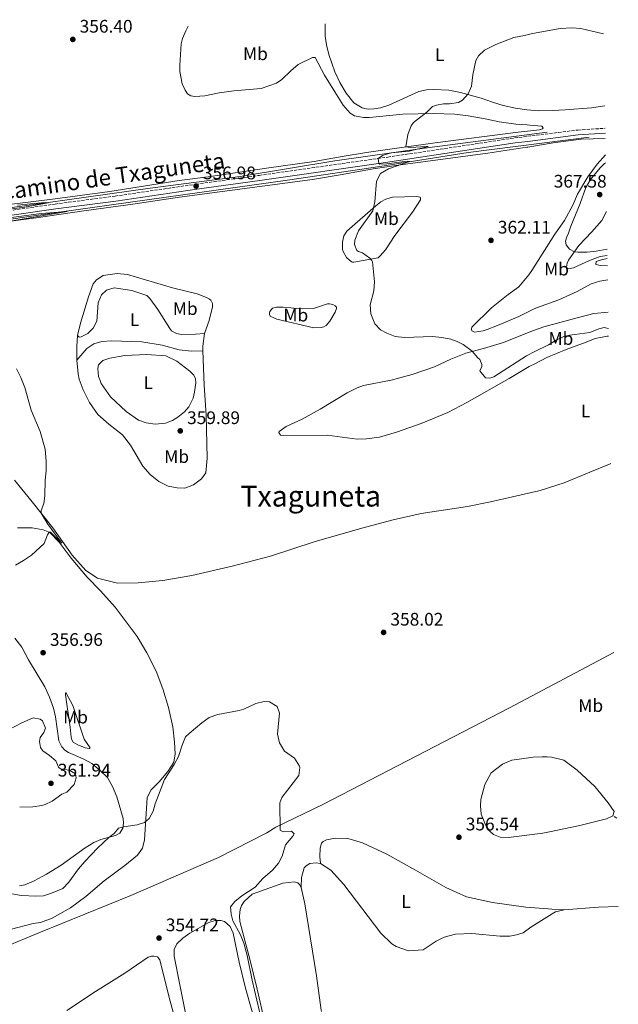
# Model space of a CAD drawing. Units: metres. Extents: x 614843 to 618310, y 4694678 to 4697048.
# Drawn here: x 617949 to 618279, y 4696506 to 4697048 of the extents above; entities that cross this region are included whole.
import ezdxf
from ezdxf.enums import TextEntityAlignment as Align

# ---------------------------------------------------------------- set-up
doc = ezdxf.new("R2010")
doc.units = ezdxf.units.M
doc.header["$MEASUREMENT"] = 0
doc.linetypes.add('DGN Style 3', pattern=[2.435890702152634, 1.739921930109024, -0.6959687720436097])
for name, color, linetype, lineweight in [('Acequia sin especificar', 4, 'Continuous', 0), ('Balsa-alberca', 142, 'Continuous', 0), ('Barranco lineal', 142, 'DGN Style 3', 13), ('Camino', 7, 'DGN Style 3', 0), ('Cota de punto acotado terreno', 7, 'Continuous', 0), ('Curva de nivel intermedia', 30, 'Continuous', 0), ('Etiqueta de uso rústico', 92, 'Continuous', 0), ('Límite de municipio', 7, 'Continuous', 0), ('Línea de cambio de uso (parcela vista)', 92, 'Continuous', 0), ('Margen derecho', 7, 'Continuous', 0), ('Punto acotado terreno (símbolo)', 7, 'Continuous', 0), ('Texto de Área (paraje) menor', 7, 'Continuous', 0)]:
    doc.layers.add(name, color=color, linetype=linetype, lineweight=lineweight)
doc.styles.add('Style-Arial', font='arial.ttf')

# ---------------------------------------------------------------- blocks, each defined once
blk = doc.blocks.new('5PATER')
at = {"layer": 'Punto acotado terreno (símbolo)', "linetype": 'Continuous', "lineweight": 0}
h = blk.add_hatch(color=51, dxfattribs=at)
edge = h.paths.add_edge_path()
edge.add_ellipse((0, 0), major_axis=(-0.1095731443231308, -0.1110710700762829), ratio=0.9994222409660317, start_angle=0, end_angle=360)

msp = doc.modelspace()

# ---------------------------------------------------------------- linework, layer by layer
at = {"layer": 'Acequia sin especificar', "color": 4, "linetype": 'Continuous', "lineweight": 0}
for points in [[(618262.8600000005, 4696982.83, 363.9700000000012), (618196.2400000002, 4696974.4, 360.7100000000065), (618147.5999999996, 4696966.83, 360), (618096.7199999997, 4696959.25, 358.5099999999948), (617971.0599999996, 4696941.560000001, 355), (617912.5899999999, 4696933.140000001, 355), (617896.8399999999, 4696929.210000001, 354.9100000000035), (617885.04, 4696921.91, 354.8000000000029), (617833.0300000003, 4696885.42, 354.2100000000065), (617758.8099999996, 4696833.77, 353.7799999999988), (617693.8700000001, 4696787.74, 353.6399999999995), (617604.1900000004, 4696724.58, 352.6199999999953), (617541.5, 4696689.49, 352.9199999999983), (617446.7599999999, 4696642.619999999, 352.570000000007), (617383.79, 4696611.180000001, 351.2400000000052), (617344.1600000003, 4696590.689999999, 350.3000000000029), (617272.1900000004, 4696554.76, 350), (617239.0199999996, 4696535.109999999, 350), (617222.6299999999, 4696524.680000001, 349.6399999999995)], [(618239.6699999999, 4696985.630000001, 362.8899999999995), (618172.2000000002, 4696976.930000001, 360), (618122.7199999997, 4696969.91, 359.25), (618070.7100000001, 4696961.210000001, 357.6900000000023), (618021.2400000002, 4696954.75, 356.3300000000018), (617953.2100000001, 4696945.210000001, 355), (617913.5700000003, 4696939.880000001, 355), (617897.8200000003, 4696935.67, 354.9600000000065), (617879.5499999998, 4696925, 354.8099999999977), (617598.4299999997, 4696729.630000001, 352.6100000000006), (617541.0800000001, 4696698.189999999, 353.0800000000018), (617538.8300000001, 4696697.07, 353.1000000000058)]]:
    msp.add_polyline3d(points, dxfattribs=at)
at = {"layer": 'Balsa-alberca', "color": 142, "linetype": 'Continuous', "lineweight": 0, "elevation": 357.3999999999941, "flags": 128}
msp.add_lwpolyline([(618275.7300000006, 4696609.279999999), (618272.4000000004, 4696607.699999999), (618257.6299999999, 4696603.939999999), (618240.9000000004, 4696600.550000001), (618237.2400000002, 4696599.810000001), (618218.4400000004, 4696597.390000001), (618213.8499999996, 4696597.58), (618210.1600000003, 4696598.939999999), (618206.5899999999, 4696602.199999999), (618203.3899999997, 4696610.24), (618202.9000000004, 4696614.720000001), (618203.1299999999, 4696618.189999999), (618205.29, 4696626.49), (618208.7999999998, 4696633.01), (618215.0599999996, 4696637.720000001), (618220.1799999997, 4696639.869999999), (618224.2400000002, 4696640.439999999), (618231.9100000003, 4696641.550000001), (618236.8300000001, 4696641.800000001), (618239.5999999996, 4696641.710000001), (618242.1200000001, 4696641.619999999), (618248.8499999996, 4696639.939999999), (618256.1299999999, 4696634.369999999), (618265.9400000004, 4696625.42), (618273.1600000003, 4696616.480000001), (618276.5199999996, 4696611.65), (618275.7300000006, 4696609.279999999)], close=True, dxfattribs=at)
msp.add_lwpolyline([(618275.7300000006, 4696609.279999999), (618272.4000000004, 4696607.699999999), (618257.6299999999, 4696603.939999999), (618240.9000000004, 4696600.550000001), (618237.2400000002, 4696599.810000001), (618218.4400000004, 4696597.390000001), (618213.8499999996, 4696597.58), (618210.1600000003, 4696598.939999999), (618206.5899999999, 4696602.199999999), (618203.3899999997, 4696610.24), (618202.9000000004, 4696614.720000001), (618203.1299999999, 4696618.189999999), (618205.29, 4696626.49), (618208.7999999998, 4696633.01), (618215.0599999996, 4696637.720000001), (618220.1799999997, 4696639.869999999), (618224.2400000002, 4696640.439999999), (618231.9100000003, 4696641.550000001), (618236.8300000001, 4696641.800000001), (618239.5999999996, 4696641.710000001), (618242.1200000001, 4696641.619999999), (618248.8499999996, 4696639.939999999), (618256.1299999999, 4696634.369999999), (618265.9400000004, 4696625.42), (618273.1600000003, 4696616.480000001), (618276.5199999996, 4696611.65), (618275.7300000006, 4696609.279999999)], dxfattribs=at)
at = {"layer": 'Barranco lineal', "color": 142, "linetype": 'DGN Style 3', "lineweight": 13, "extrusion": (0.02024787291349955, -0.01128863711249519, 0.9997312590464605), "elevation": -40142.24546257294, "flags": 128}
msp.add_lwpolyline([(4403218.228847358, 1746554.471928715), (4403218.228847358, 1746557.060132726)], dxfattribs=at)
at = {"layer": 'Camino', "color": 7, "linetype": 'DGN Style 3', "lineweight": 0}
msp.add_polyline3d([(617923.9899999968, 4696939.710000001, 354.9100000000034), (617968.8599999981, 4696946.090000001, 355.6600000000035), (618001.8400000005, 4696950.449999999, 355.8099999999978), (618046.3999999987, 4696957, 356.979999999996), (618081.0599999975, 4696961.859999999, 357.2899999999935), (618151.9200000018, 4696971.920000004, 360.2200000000013), (618221.7399999975, 4696982.460000001, 362.3899999999995), (618228.8599999989, 4696983.359999999, 362.6000000000059), (618256.5599999973, 4696986.84, 363.4199999999982), (618271.4899999984, 4696987.77, 363.6000000000059), (618271.5599999975, 4696987.77, 363.6000000000059)], dxfattribs=at)
at = {"layer": 'Curva de nivel intermedia', "color": 30, "linetype": 'Continuous', "lineweight": 0, "flags": 128}
for points, elevation in [([(618270.6800000013, 4697039.710000001), (618258.1300000009, 4697042.640000002), (618253.1799999998, 4697043.05), (618246.8699999999, 4697042.67), (618231.6200000015, 4697039.949999998), (618227.110000001, 4697038.96), (618221.3100000008, 4697037.689999998), (618211.4700000014, 4697033.989999999), (618205.2599999999, 4697030.759999999), (618201.8900000014, 4697027.619999998), (618200.4200000007, 4697025.06), (618198.8000000002, 4697017.25), (618198.010000001, 4697011.039999999), (618196.2499999999, 4697006.829999999), (618193.0700000013, 4697003.349999999), (618190.8600000008, 4697002.06), (618185.9099999998, 4697001.3), (618182.5700000006, 4697001.189999999), (618178.7000000014, 4697000.539999999), (618176.6400000006, 4696999.779999999), (618173.3600000015, 4696996.730000001), (618166.01, 4696991.039999997), (618164.8600000012, 4696989.180000001), (618163.0300000005, 4696984.359999998), (618161.8600000015, 4696977.57), (618164.47, 4696977.140000001), (618173.0199999996, 4696977.84), (618174.1500000006, 4696977.79), (618163.6699999998, 4696975.119999998), (618153.7900000003, 4696974.24), (618148.9600000001, 4696972.73), (618146.6500000011, 4696971.17), (618146.9999999999, 4696968.319999999), (618147.5300000019, 4696968.08), (618151.3300000017, 4696968.289999999), (618161.1600000019, 4696969.56), (618162.9700000002, 4696969.699999998), (618163.8500000008, 4696969.470000001), (618152.3300000008, 4696965.500000001), (618148.0000000012, 4696962.850000001), (618145.7100000001, 4696958.71), (618144.7800000003, 4696947.329999999), (618143.760000001, 4696942.429999999), (618135.7700000004, 4696931.279999998), (618133.7699999998, 4696926.28), (618133.5900000011, 4696923.759999999), (618134.9900000002, 4696920.52), (618135.7900000004, 4696919.930000001), (618138.0700000003, 4696919.140000001), (618142.1200000005, 4696916.230000001), (618143.2100000011, 4696915.050000001), (618143.5000000017, 4696914.269999998), (618144.6300000005, 4696903.310000001), (618144.2900000007, 4696898.329999999), (618142.1800000007, 4696890.680000001), (618142.61, 4696885.699999998), (618144.7800000003, 4696880.11), (618148.0000000012, 4696876.750000001), (618151.3499999995, 4696874.949999999), (618156.0900000003, 4696873.119999998), (618161.0600000013, 4696872.59), (618176.6100000015, 4696873.09), (618181.6500000019, 4696872.56), (618186.5600000003, 4696871.619999998), (618190.2100000003, 4696870.409999999), (618193.3799999999, 4696868.689999999), (618198.4300000013, 4696865.05), (618201.4100000008, 4696861.33), (618202.5599999997, 4696860.499999999), (618203.7800000003, 4696857.77), (618203.6399999993, 4696856.640000001), (618202.6, 4696854.180000001), (618205.7500000015, 4696850.390000001), (618208.0899999995, 4696850.21), (618210.2300000008, 4696850.970000001), (618228.3700000015, 4696862.579999999), (618232.5900000016, 4696864.679999999), (618240.4100000003, 4696868.569999999), (618244.560000001, 4696871.220000001), (618248.9199999997, 4696873.09), (618252.1800000007, 4696873.890000001), (618263.1300000009, 4696875.449999999), (618268.0900000008, 4696877.350000001), (618271.0099999999, 4696878.050000002), (618272.5800000012, 4696877.75), (618273.4200000018, 4696877.59)], 359.9999999999999), ([(618272.6900000008, 4696921.210000001), (618266.5900000009, 4696920.07), (618261.610000001, 4696919.539999999), (618256.5900000008, 4696919.640000001), (618254.6300000005, 4696919.850000001), (618251.9100000003, 4696921.230000001), (618250.0999999997, 4696923.600000001), (618249.6799999997, 4696925.660000001), (618250.4700000008, 4696928.019999999), (618251.4499999998, 4696929.960000001), (618252.620000001, 4696933.980000001), (618257.8400000002, 4696946.350000001), (618261.0099999997, 4696955.279999999), (618263.6000000003, 4696959.550000001), (618268.8500000007, 4696966.010000001), (618271.2300000011, 4696968.34), (618271.8800000016, 4696968.779999999)], 365.0000000000001), ([(617948.1900000017, 4696945.38), (617955.2900000005, 4696946.24), (617963.4600000002, 4696947), (617964.940000002, 4696946.779999998), (617951.9400000002, 4696944.369999999), (617933.1500000011, 4696941.77)], 355.0000000000001), ([(617937.8600000006, 4696937.8), (617961.1700000013, 4696940.92), (617975.51, 4696941.989999998), (617942.1800000012, 4696936.32)], 355.0000000000001), ([(618272.8400000005, 4696912.109999998), (618268.9500000012, 4696912.199999998), (618266.5100000005, 4696912.810000001), (618266.7100000017, 4696914.469999999), (618269.5400000014, 4696915.42), (618272.7700000012, 4696916.019999999)], 365.0000000000001), ([(617947.5600000013, 4696855.279999999), (617950.0500000013, 4696850.599999999), (617952.13, 4696845.029999999), (617955.6500000004, 4696832.680000001), (617960.6700000007, 4696820.859999999), (617963.3600000017, 4696811.189999999), (617964.01, 4696804.259999999), (617963.9200000007, 4696799.259999999), (617963.390000001, 4696794.109999999), (617963.2400000012, 4696785.470000001), (617962.6800000002, 4696781.3), (617961.2500000017, 4696777.350000001), (617961.1199999999, 4696775.970000001), (617964.8300000003, 4696769.890000001), (617972.610000001, 4696759.430000001), (617966.2699999998, 4696765.369999999), (617965.5800000014, 4696765.349999999), (617964.6500000015, 4696763.939999999), (617962.8299999998, 4696759.23), (617955.7700000012, 4696752.850000001), (617951.530000001, 4696749.859999999), (617947.1100000021, 4696747.289999999)], 355.0000000000001), ([(617937.2599999993, 4696567.599999998), (617950.2999999993, 4696565.48), (617958.2800000012, 4696565.05), (617962.4299999997, 4696565.180000001), (617966.7999999997, 4696566.630000001), (617973.0300000012, 4696569.34), (617976.4700000011, 4696572.739999999), (617981.7599999995, 4696580.039999999), (617985.28, 4696584.190000001), (617992.2000000001, 4696591.439999999), (617998.4299999997, 4696597.399999999), (618001.3100000008, 4696599.57), (618003.8099999996, 4696602.429999999), (618006.6399999994, 4696603.300000001), (618013.9700000008, 4696604.4), (618018.0000000009, 4696605.569999999), (618020.6100000015, 4696607.730000001), (618022.7300000006, 4696611.779999998), (618023.9000000017, 4696615.8), (618029.0899999995, 4696629.230000001), (618034.4500000017, 4696637.62), (618036.7300000016, 4696642.019999999), (618038.7000000008, 4696648.239999999), (618040.67, 4696652.83), (618042.560000001, 4696654.679999999), (618049.5599999994, 4696660.45), (618053.640000001, 4696663.36), (618058.4199999997, 4696664.980000001), (618070.1299999997, 4696667.180000001), (618072.7000000002, 4696667.949999999), (618079.35, 4696671.199999999), (618083.9100000019, 4696672.130000001), (618086.850000001, 4696672.050000001), (618091.0900000012, 4696669.5), (618092.2600000004, 4696665.73), (618091.240000001, 4696654.27), (618092.4000000011, 4696649.48), (618095.0099999995, 4696644.949999999), (618100.6800000002, 4696640.98), (618103.3700000013, 4696636.699999999), (618103.6100000005, 4696635.869999999), (618103.0600000008, 4696631.529999999), (618093.6500000005, 4696619.359999998), (618092.4600000014, 4696616.460000002), (618092.780000001, 4696601.4), (618094.4500000007, 4696600.42), (618099.0300000006, 4696600.829999999), (618100.3800000006, 4696599.4), (618099.640000001, 4696598.079999999), (618095.6399999998, 4696593.27), (618093.76, 4696587.149999999), (618091.810000001, 4696583.189999999), (618088.4800000006, 4696579.449999999), (618083.0800000003, 4696574.680000001), (618078.9000000006, 4696569.960000001), (618071.6000000006, 4696565.300000001), (618067.8099999996, 4696562.06), (618065.3100000008, 4696559.119999998), (618065.6500000004, 4696555.130000001), (618066.6400000006, 4696551.529999999), (618070.8600000006, 4696543.749999999), (618072.7699999994, 4696539.140000001), (618074.5300000008, 4696532.3), (618077.2399999998, 4696518.8), (618083.6500000004, 4696491.289999999)], 355.0000000000001), ([(617943.6200000007, 4696656.82), (617950.5099999995, 4696660.51), (617956.7500000001, 4696663.140000001), (617960.5800000012, 4696662.569999998), (617961.9900000016, 4696661.659999999), (617963.5200000005, 4696657.470000001), (617962.6399999999, 4696655.189999999), (617960.5600000012, 4696652.350000001), (617960.2900000006, 4696650.179999999), (617960.8300000017, 4696646.9), (617962.0099999995, 4696645.039999999), (617965.8200000006, 4696642.479999999), (617969.2900000017, 4696639.640000001), (617970.7900000016, 4696636.050000001), (617971.86, 4696635.220000002), (617976.5600000005, 4696634.42), (617980.0899999999, 4696632.369999999), (617980.5100000001, 4696630.220000002), (617979.4100000004, 4696626.459999999), (617975.2999999999, 4696622.349999999), (617972.5700000008, 4696621.220000001), (617967.24, 4696617.409999999), (617963.3200000017, 4696615.46), (617961.52, 4696614.880000001), (617956.5500000013, 4696614.3), (617949.3400000005, 4696613.969999999)], 359.9999999999999)]:
    msp.add_lwpolyline(points, dxfattribs=dict(at, elevation=elevation))
at = {"layer": 'Límite de municipio', "color": 7, "linetype": 'Continuous', "lineweight": 0}
msp.add_polyline3d([(618276.4400000013, 4696699.149999999, 356.98), (618218.9699999989, 4696668.680000001, 357.36), (618116.1600000003, 4696615.430000001, 355.46), (618090.2800000012, 4696603.059999999, 355), (618085.3900000006, 4696599.890000001, 354.98), (618058.7699999996, 4696586.359999999, 354.9100000000001), (618010.6099999994, 4696565.41, 354.85), (617959.8900000006, 4696544.899999999, 354.58), (617885.6600000003, 4696513.989999998, 353.55), (617802.870000001, 4696479.550000001, 353.5), (617759.9899999984, 4696460.63, 353.1500000000001), (617711.3399999999, 4696435.620000001, 353.04), (617645.5899999999, 4696405.940000001, 352.5), (617631.8500000016, 4696400.300000001, 352.38), (617626.75, 4696398.199999999, 352.1600000000001), (617554.5399999992, 4696367.430000001, 351.62), (617454.5, 4696325.370000001, 353.45)], dxfattribs=at)
at = {"layer": 'Línea de cambio de uso (parcela vista)', "color": 92, "linetype": 'Continuous', "lineweight": 0, "extrusion": (-0.07422768814493515, 0.01784800591501821, 0.9970815909430462), "elevation": 38313.27413900116, "flags": 128}
msp.add_lwpolyline([(-4711176.322480765, -495727.1339879585), (-4711183.627444753, -495728.9678094125), (-4711189.568343231, -495729.8847201396)], dxfattribs=at)
at = {"layer": 'Línea de cambio de uso (parcela vista)', "color": 92, "linetype": 'Continuous', "lineweight": 0, "extrusion": (-0.2128451750090197, 0.03230416128977525, 0.9765517767321629), "elevation": 20529.5605328813, "flags": 128}
msp.add_lwpolyline([(-4736436.851577149, -91459.330888503), (-4736429.720840861, -91459.330888503), (-4736427.331858951, -91458.8663829267)], dxfattribs=at)
at = {"layer": 'Línea de cambio de uso (parcela vista)', "color": 92, "linetype": 'Continuous', "lineweight": 0, "extrusion": (-0.04456095459746682, 0.4271950569236139, 0.9030607425114839), "elevation": 1979118.543153006, "flags": 128}
msp.add_lwpolyline([(-1102169.579499247, -4160312.146894373), (-1102188.621177867, -4160311.494993052), (-1102199.417454829, -4160310.726680779)], dxfattribs=at)
at = {"layer": 'Línea de cambio de uso (parcela vista)', "color": 92, "linetype": 'Continuous', "lineweight": 0}
for points in [[(618043.4699999997, 4697005.59, 356.8500000000058), (618041.6900000004, 4697006.83, 356.8500000000058), (618040.3799999999, 4697008.689999999, 356.820000000007), (618038.75, 4697012.189999999, 356.7200000000012), (618037.4500000002, 4697018.99, 356.75), (618037.4199999999, 4697022.58, 356.7899999999936), (618038.2999999998, 4697034.26, 356.820000000007), (618038.9800000006, 4697037.310000001, 356.75), (618040.7000000002, 4697041.430000001, 356.6499999999942), (618042.0700000003, 4697044.07, 356.6999999999971)], [(618117.4199999999, 4697045.32, 358.5800000000018), (618117.4800000006, 4697038.51, 358.4799999999959), (618118.1500000004, 4697033.810000001, 358.4499999999971), (618119.4500000002, 4697028.390000001, 358.4499999999971), (618122.79, 4697018.800000001, 358.3399999999965), (618125.5300000003, 4697013.050000001, 358.3099999999977), (618128.9699999997, 4697007.180000001, 358.3099999999977), (618133.2100000001, 4697001.859999999, 358.2700000000041), (618137.8899999997, 4696999.109999999, 358.3800000000047), (618139.25, 4696998.640000001, 358.3800000000047), (618141.1600000003, 4696998.310000001, 358.3800000000047), (618144.2800000003, 4696998.460000001, 358.4100000000035), (618147.9400000004, 4696999.09, 358.4100000000035), (618152.4800000006, 4697000.5, 358.4799999999959), (618168.9900000002, 4697008.09, 358.8600000000006), (618173.25, 4697009.01, 359), (618177.3600000005, 4697009.140000001, 359.0399999999936), (618185.5099999999, 4697008.710000001, 359.3500000000058), (618192.0099999999, 4697007.4, 359.6900000000023), (618203.2699999996, 4697004.430000001, 360.25), (618209.6299999999, 4697002.09, 360.4600000000065), (618215.4800000006, 4697000.369999999, 360.5899999999965), (618222.25, 4696998.810000001, 361.0399999999936), (618228.4000000004, 4696997.91, 361.320000000007), (618234.8499999996, 4696997.439999999, 361.5599999999977), (618242.6399999997, 4696997.57, 361.6699999999983), (618249.5499999998, 4696998.01, 361.9799999999959), (618264.1200000001, 4696999.130000001, 361.9400000000023), (618271.3499999996, 4697000.24, 361.9400000000023)], [(617927, 4696943.84, 354.8500000000058), (617968.8300000001, 4696949, 355.4700000000012), (617998.8799999999, 4696953.050000001, 355.679999999993), (618037.1399999997, 4696958.970000001, 356.0599999999977), (618053, 4696961.039999999, 356.3699999999953), (618085.0999999996, 4696965.84, 357.0299999999988), (618111.4900000002, 4696969.470000001, 358.1699999999983), (618126.9000000004, 4696972.300000001, 358.6199999999953), (618140.29, 4696974.51, 359.4900000000052), (618153.0499999998, 4696976.220000001, 359.6600000000035), (618178.0899999999, 4696979.850000001, 360.6300000000047), (618223.7100000001, 4696985.66, 362.320000000007), (618228.7699999996, 4696986.17, 362.5), (618235.4900000002, 4696986.859999999, 362.7400000000052), (618237.1600000003, 4696987.480000001, 362.7400000000052), (618237.4000000004, 4696988, 362.7400000000052), (618236.6799999997, 4696989.02, 362.7400000000052), (618230.04, 4696989.58, 362.7100000000065), (618228.6600000003, 4696989.66, 362.6199999999953), (618222.4900000002, 4696990.029999999, 362.2200000000012), (618213.1799999997, 4696991.42, 361.6000000000058), (618205.5899999999, 4696993.08, 361.1100000000006), (618196.1399999997, 4696994.720000001, 360.6999999999971), (618188.75, 4696995.52, 360.5200000000041), (618177, 4696996.01, 360.2100000000065), (618160.2599999999, 4696995.550000001, 359.4199999999983), (618141.79, 4696993.699999999, 358.9700000000012), (618138.5, 4696993.640000001, 358.9700000000012), (618133.5700000003, 4696994.689999999, 358.8600000000006), (618131.3200000003, 4696996.130000001, 358.5500000000029), (618127.4500000002, 4697000.600000001, 358.1699999999983), (618122.7999999998, 4697007.930000001, 357.7899999999936), (618117.1799999997, 4697017.109999999, 357.7899999999936), (618112.0099999999, 4697026.77, 358.2400000000052), (618110.5, 4697026.720000001, 358.2400000000052), (618102.6600000003, 4697022.869999999, 358.1999999999971), (618098.6100000005, 4697019.449999999, 358.1699999999983), (618093.5700000003, 4697014.57, 357.8899999999995), (618090.6900000004, 4697012.699999999, 357.7899999999936), (618082.2599999999, 4697009.74, 357.6900000000023), (618067.2300000006, 4697008.350000001, 357.6199999999953), (618059.1699999999, 4697007.220000001, 357.5099999999948), (618051.2100000001, 4697005.710000001, 357.2400000000052), (618045.7300000006, 4697005.230000001, 356.8899999999995), (618043.4699999997, 4697005.59, 356.8500000000058)], [(617885, 4696919.74, 354.4100000000035), (617888.0599999996, 4696922.140000001, 354.4199999999983), (617895.9000000004, 4696926.289999999, 354.3500000000058), (617910.0300000003, 4696931.16, 354.5599999999977), (617930.2599999999, 4696934.76, 354.7599999999948), (617958.3700000001, 4696938.439999999, 355.320000000007), (617984.6600000003, 4696942.41, 355.6600000000035), (618011.6399999997, 4696945.970000001, 355.8699999999953), (618037.2400000002, 4696949.82, 356.0099999999948), (618110.5300000003, 4696959.640000001, 357.4600000000065), (618126.8899999997, 4696962.34, 358.7799999999988), (618143.9400000004, 4696965.4, 359.75), (618159.0199999996, 4696967.619999999, 360.0299999999988), (618207.0499999998, 4696974.109999999, 361.8300000000018), (618228.4199999999, 4696977.310000001, 362.5899999999965), (618229.0499999998, 4696977.42, 362.6100000000006), (618242.8899999997, 4696979.859999999, 363.070000000007), (618258.3300000001, 4696981.74, 363.4199999999983), (618271.6600000003, 4696982.100000001, 363.4199999999983)], [(618271.8099999996, 4696973.140000001, 364.0599999999977), (618267.25, 4696968.09, 364.320000000007), (618262.0199999996, 4696961.08, 364.320000000007), (618256.3600000005, 4696951.460000001, 364.7400000000052), (618253.7000000002, 4696945.480000001, 364.6000000000058), (618249.29, 4696937.029999999, 364.3899999999995), (618243.9100000003, 4696929.49, 364.179999999993), (618231.1799999997, 4696909.560000001, 362.8899999999995), (618229.5700000003, 4696907.029999999, 362.7299999999959), (618223.9800000006, 4696900.529999999, 362.3099999999977), (618218.2300000006, 4696896.279999999, 362.1699999999983), (618209.0300000003, 4696888.880000001, 361.1999999999971), (618198.2000000002, 4696878.220000001, 360.4400000000023), (618198.0599999996, 4696877.26, 360.4400000000023), (618198.2599999999, 4696876.230000001, 360.4400000000023), (618199.5800000001, 4696875.58, 360.3000000000029), (618204.4100000003, 4696876.26, 360.3000000000029), (618206.7199999997, 4696877.02, 360.3000000000029), (618212.3700000001, 4696879.289999999, 360.3000000000029), (618223.9900000002, 4696884.16, 360.929999999993), (618231.8600000005, 4696888.029999999, 361.2599999999948), (618233.79, 4696888.980000001, 361.3399999999965), (618246.0300000003, 4696893.359999999, 361.8999999999942), (618256.0999999996, 4696897.930000001, 362.3099999999977), (618263.8799999999, 4696902.08, 362.3500000000058), (618268.6399999997, 4696903.66, 362.4100000000035), (618272.9699999997, 4696904.369999999, 362.5099999999948)], [(618133.3099999996, 4696914.050000001, 359.3699999999953), (618132.5700000003, 4696914.07, 359.3000000000029), (618131.9100000003, 4696914.310000001, 359.3000000000029), (618129.1500000004, 4696916.689999999, 359.1600000000035), (618127.5, 4696919.529999999, 358.9900000000052), (618127.0999999996, 4696921.08, 358.9499999999971), (618127.0999999996, 4696925.15, 358.9499999999971), (618127.8099999996, 4696928.640000001, 358.9900000000052), (618129.4199999999, 4696931.16, 359.0899999999965), (618145.29, 4696945.050000001, 360.0299999999988), (618148.1600000003, 4696947.26, 360.2299999999959), (618150.8899999997, 4696948.699999999, 360.2700000000041), (618154.5300000003, 4696949.810000001, 360.3699999999953), (618167.8600000005, 4696950.15, 360.8600000000006), (618169.7699999996, 4696949.91, 360.9600000000065), (618169.9199999999, 4696949.4, 360.9600000000065), (618169.8600000005, 4696948.439999999, 361.1699999999983), (618165.5800000001, 4696941.550000001, 361.1699999999983), (618155.8600000005, 4696928.810000001, 360.8600000000006), (618150.7100000001, 4696920.930000001, 360.4799999999959), (618147.7800000003, 4696917.550000001, 360.2700000000041), (618146.5599999996, 4696916.560000001, 360.2700000000041), (618133.3099999996, 4696914.050000001, 359.3699999999953)], [(618272.7400000002, 4696917.789999999, 364.8300000000018), (618268.7999999998, 4696917.130000001, 364.8000000000029), (618262.9900000002, 4696915.029999999, 364.7299999999959), (618254.0700000003, 4696910.980000001, 364.3899999999995), (618251.6299999999, 4696910.380000001, 364.3899999999995), (618250.9299999997, 4696910.529999999, 364.3899999999995), (618250.25, 4696911.33, 364.3500000000058), (618250.6600000003, 4696913.550000001, 364.3899999999995), (618251.3399999999, 4696915.17, 364.5599999999977), (618257.0499999998, 4696923.279999999, 365.0099999999948), (618264.25, 4696930.699999999, 365.5599999999977), (618269.7199999997, 4696936.980000001, 365.7400000000052), (618272.3300000001, 4696941.970000001, 365.6399999999995)], [(617981.2100000001, 4696873.67, 355.8000000000029), (617982.8899999997, 4696880.480000001, 355.8699999999953), (617987.1900000004, 4696894.99, 355.8699999999953), (617989.8099999996, 4696902.09, 355.9400000000023), (617991.5599999996, 4696904.4, 355.9400000000023), (617995.3799999999, 4696906.689999999, 355.9400000000023), (618003.0499999998, 4696907.890000001, 355.8699999999953), (618008.7000000002, 4696907.289999999, 355.9400000000023), (618033.4400000004, 4696899.949999999, 356.6300000000047), (618047.0599999996, 4696896.58, 356.9799999999959), (618052.1399999997, 4696894.67, 357.1199999999953), (618053.7300000006, 4696893.77, 357.1199999999953), (618054.5300000003, 4696893.100000001, 357.3999999999942), (618055.54, 4696891.310000001, 357.9499999999971), (618055.4299999997, 4696889.41, 357.9499999999971), (618053.6799999997, 4696881.99, 358.0200000000041), (618051.1399999997, 4696874.810000001, 358.570000000007)], [(617981.2100000001, 4696873.67, 355.8000000000029), (617982.0199999996, 4696872.74, 355.8000000000029), (617983.2199999997, 4696872.949999999, 355.8000000000029), (617986.7999999998, 4696874.890000001, 355.8000000000029), (617989.7400000002, 4696877.67, 355.8699999999953), (617991.8600000005, 4696881.630000001, 356.0800000000018), (617992.4800000006, 4696891.779999999, 356.0099999999948), (617994.3399999999, 4696896.09, 356.0800000000018), (617997.1100000005, 4696898.689999999, 356.3600000000006), (618001.4000000004, 4696899.869999999, 356.2899999999936), (618011.1399999997, 4696898.539999999, 356.429999999993), (618019.29, 4696895.77, 356.7700000000041), (618020.9900000002, 4696894.09, 357.1900000000023), (618025.3399999999, 4696888.08, 357.5299999999988), (618031.9100000003, 4696877.65, 357.8099999999977), (618032.9900000002, 4696876.300000001, 357.8099999999977), (618035.7300000006, 4696874.74, 357.8099999999977), (618038.4299999997, 4696874.310000001, 357.9499999999971), (618046.04, 4696874.380000001, 358.0200000000041), (618051.1399999997, 4696874.810000001, 358.570000000007)], [(618111.2199999997, 4696877.92, 359.4400000000023), (618090.8899999997, 4696882.630000001, 358.8800000000047), (618087.2400000002, 4696884.42, 358.75), (618086.8700000001, 4696885.230000001, 358.679999999993), (618086.8799999999, 4696886.09, 358.6100000000006), (618087.0800000001, 4696886.880000001, 358.5399999999936), (618088.5300000003, 4696888.699999999, 358.3999999999942), (618090.6299999999, 4696889.33, 358.3999999999942), (618094.4400000004, 4696889.369999999, 358.4700000000012), (618098.5700000003, 4696888.980000001, 358.8800000000047), (618103.5700000003, 4696888.369999999, 358.8800000000047), (618111.0899999999, 4696888.65, 358.9199999999983), (618118.6799999997, 4696891.060000001, 359.3999999999942), (618119.9299999997, 4696891.060000001, 359.3999999999942), (618121.6299999999, 4696890.720000001, 359.4400000000023), (618123.04, 4696890.119999999, 359.4400000000023), (618123.7100000001, 4696889.32, 359.4400000000023), (618123.7400000002, 4696888.58, 359.4700000000012), (618123.0700000003, 4696886.619999999, 359.4700000000012), (618120.0199999996, 4696881.67, 359.7200000000012), (618117.9800000006, 4696879.130000001, 359.4400000000023), (618116.79, 4696878.449999999, 359.4400000000023), (618115.29, 4696878.09, 359.4400000000023), (618111.2199999997, 4696877.92, 359.4400000000023)], [(618273.2699999996, 4696886.609999999, 361.8500000000058), (618265.3200000003, 4696885.850000001, 361.6199999999953), (618253.4699999997, 4696882.779999999, 361.3800000000047), (618237.9000000004, 4696878.470000001, 361), (618232.2199999997, 4696876.380000001, 360.9499999999971), (618226.1699999999, 4696874.15, 360.8899999999995), (618215.6200000001, 4696869.82, 360.4799999999959), (618204.5499999998, 4696866.52, 360.3399999999965), (618194.8899999997, 4696864.039999999, 359.9199999999983), (618186.6799999997, 4696860.75, 359.8899999999995), (618177.5999999996, 4696856.380000001, 359.8500000000058), (618165.3099999996, 4696852.17, 359.679999999993), (618153.8899999997, 4696849.210000001, 359.3699999999953), (618138.5700000003, 4696846.24, 358.8800000000047), (618135.0700000003, 4696844.92, 358.820000000007), (618129.6600000003, 4696842.140000001, 358.5), (618114.75, 4696833.130000001, 357.9799999999959), (618104.8399999999, 4696827.57, 357.6699999999983), (618095.9600000001, 4696823.600000001, 357.4600000000065), (618092.1100000005, 4696820.92, 357.3600000000006), (618092, 4696820.230000001, 357.3999999999942), (618092.9100000003, 4696818.92, 357.3300000000018), (618094.3899999997, 4696818.66, 357.2599999999948), (618118.6299999999, 4696818.880000001, 356.6999999999971), (618135.0700000003, 4696816.689999999, 356.9100000000035), (618140.2599999999, 4696816.77, 356.9799999999959), (618147.29, 4696817.689999999, 357.0500000000029), (618156.6799999997, 4696820.5, 357.1499999999942), (618170.3799999999, 4696825.230000001, 357.1499999999942), (618184.9100000003, 4696831.33, 357.6000000000058), (618195.5099999999, 4696836.74, 357.8800000000047), (618218.7699999996, 4696849.960000001, 358.1900000000023), (618229.7699999996, 4696856.640000001, 358.6100000000006), (618232.79, 4696858.199999999, 358.6900000000023), (618239.4400000004, 4696861.630000001, 358.8800000000047), (618250.2000000002, 4696866.09, 359.3699999999953), (618261.1200000001, 4696870, 359.6100000000006), (618266.1100000005, 4696872.060000001, 359.5800000000018), (618272.6500000004, 4696873.359999999, 359.75), (618273.5, 4696873.369999999, 359.7599999999948)], [(618050.1600000003, 4696865.33, 358.6699999999983), (618043.8399999999, 4696865.130000001, 358.7400000000052), (618037.0700000003, 4696865.779999999, 358.7400000000052), (618027.7999999998, 4696868.33, 358.1900000000023), (618016.5700000003, 4696870.220000001, 357.6999999999971), (617999.8399999999, 4696870.720000001, 357.2200000000012), (617994.5700000003, 4696870.460000001, 357.1499999999942), (617990.1100000005, 4696869.109999999, 356.8699999999953), (617986.3799999999, 4696866.470000001, 356.8000000000029), (617980.7800000003, 4696860.15, 356.0099999999948)], [(618050.1600000003, 4696865.33, 358.6699999999983), (618050.8499999996, 4696846.310000001, 359.4700000000012), (618051.9000000004, 4696829.800000001, 358.7799999999988), (618052.4900000002, 4696806.26, 358.3699999999953), (618051.7999999998, 4696798.100000001, 357.5299999999988), (618049.4000000004, 4696794.82, 357.4600000000065), (618045, 4696791.470000001, 357.3300000000018), (618040.2999999998, 4696789.680000001, 357.2599999999948), (618036.0499999998, 4696789.800000001, 357.2599999999948), (618031.0800000001, 4696790.850000001, 357.5299999999988), (618025.9800000006, 4696793.279999999, 357.5299999999988), (618021.1799999997, 4696797.199999999, 357.5299999999988), (618017.0499999998, 4696801.74, 357.5299999999988), (618010.3499999996, 4696813.300000001, 357.3999999999942), (618005.9199999999, 4696818.960000001, 357.1199999999953), (617998.4600000001, 4696824.869999999, 356.8399999999965), (617992.3099999996, 4696830.210000001, 356.6300000000047), (617987.8499999996, 4696836.82, 356.0099999999948), (617984.3399999999, 4696843.810000001, 356.0099999999948), (617982.1600000003, 4696849.630000001, 355.9400000000023), (617981.54, 4696852.550000001, 355.9400000000023), (617980.7800000003, 4696860.15, 356.0099999999948)], [(618023.9199999999, 4696824.91, 359.3999999999942), (618018.8700000001, 4696825.699999999, 359.1300000000047), (618014.75, 4696827.130000001, 358.7799999999988), (618007.9299999997, 4696831.84, 358.5), (617999.3600000005, 4696839.880000001, 357.9499999999971), (617994.2699999996, 4696847.33, 357.2599999999948), (617993.7000000002, 4696848.869999999, 357.3899999999995), (617992.6699999999, 4696851.180000001, 357.3899999999995), (617992.2699999996, 4696855.49, 357.2599999999948), (617992.7300000006, 4696857.5, 357.2599999999948), (617995.0700000003, 4696859.92, 357.1900000000023), (617998.9299999997, 4696861.17, 357.1900000000023), (618007.2000000002, 4696862.65, 357.5299999999988), (618019.2999999998, 4696863.300000001, 357.8800000000047), (618029.7199999997, 4696862.51, 358.0200000000041), (618035.8700000001, 4696859.5, 358.3600000000006), (618043.0599999996, 4696854.109999999, 358.7799999999988), (618045.1299999999, 4696851.84, 358.9199999999983), (618046.0599999996, 4696849.869999999, 359.2599999999948), (618046.2100000001, 4696847.710000001, 359.2599999999948), (618045.5999999996, 4696842.5, 359.3300000000018), (618044.7599999999, 4696839.180000001, 359.3300000000018), (618042.4900000002, 4696834.350000001, 359.5399999999936), (618039.9800000006, 4696831.67, 359.5399999999936), (618036.4299999997, 4696828.779999999, 359.5399999999936), (618033.3799999999, 4696826.949999999, 359.5399999999936), (618029.6200000001, 4696825.359999999, 359.5399999999936), (618023.9199999999, 4696824.91, 359.3999999999942)], [(617946.4800000006, 4696794, 354.679999999993), (617956.2199999997, 4696782.189999999, 354.820000000007), (617967.5899999999, 4696767.75, 355.2400000000052), (617978.29, 4696752.859999999, 355.3699999999953), (617985.7599999999, 4696744.27, 355.3699999999953), (617992.2199999997, 4696740.060000001, 355.3699999999953), (618003.2100000001, 4696737.380000001, 355.3099999999977), (618014.5499999998, 4696737.58, 355.2400000000052), (618028.1100000005, 4696738.800000001, 355.2400000000052), (618044.1200000001, 4696741.65, 355.5099999999948), (618066.2199999997, 4696746.699999999, 355.5099999999948), (618087.4299999997, 4696752.230000001, 355.4400000000023), (618111.5099999999, 4696760.029999999, 355.6499999999942), (618137.6699999999, 4696767.630000001, 355.5800000000018), (618154.8499999996, 4696772.17, 355.7200000000012), (618170.2300000006, 4696775.689999999, 356.2700000000041), (618195.8300000001, 4696779.550000001, 357.0399999999936), (618208.3899999997, 4696782.130000001, 357.1100000000006), (618234.9900000002, 4696788.279999999, 357.6399999999995), (618235.8099999996, 4696788.470000001, 357.6600000000035), (618249.0099999999, 4696792.619999999, 357.7299999999959), (618263.1100000005, 4696798.439999999, 358.0099999999948), (618274.0300000003, 4696802.9, 358.3300000000018), (618274.6799999997, 4696803.199999999, 358.3399999999965)], [(617948.2300000006, 4696767.91, 354.4700000000012), (617956.25, 4696767.779999999, 354.5800000000018), (617962.3399999999, 4696766.76, 354.75), (617965.9400000004, 4696765.189999999, 355.0299999999988), (617971.0999999996, 4696759.859999999, 355.2700000000041), (617977.6600000003, 4696751.15, 355.2700000000041), (617986.4800000006, 4696740.74, 355.2700000000041), (617993.9100000003, 4696733.060000001, 355.4400000000023), (618001.9100000003, 4696724.140000001, 355.6499999999942), (618014.04, 4696707.99, 355.6499999999942), (618019.3499999996, 4696699.07, 355.7200000000012), (618024.5300000003, 4696688.84, 355.5800000000018), (618028.1699999999, 4696679.26, 355.5500000000029), (618031.2300000006, 4696668.930000001, 355.5500000000029), (618033.7000000002, 4696658.180000001, 355.4799999999959), (618034.5800000001, 4696649.810000001, 355.3699999999953), (618034.8799999999, 4696643.33, 355.2400000000052), (618034.2400000002, 4696638.890000001, 355.2400000000052), (618030.9000000004, 4696633.630000001, 355.1000000000058), (618026.0599999996, 4696627.970000001, 355.1300000000047), (618021.5800000001, 4696623.32, 355.2400000000052), (618019.4199999999, 4696619.140000001, 355.3000000000029), (618018.0099999999, 4696596.02, 354.820000000007), (618017.0300000003, 4696591.439999999, 354.75), (618014.1600000003, 4696587.58, 354.8500000000058), (618007.29, 4696581.949999999, 354.8899999999995), (617995.9100000003, 4696573.57, 354.9600000000065), (617985.7599999999, 4696564.800000001, 354.7899999999936), (617977.2599999999, 4696558.630000001, 354.7899999999936), (617967.3099999996, 4696552.9, 354.679999999993), (617960.8499999996, 4696550.52, 354.6499999999942)], [(617997.7100000001, 4696630.390000001, 356.6600000000035), (617993.9100000003, 4696634.08, 357), (617988.9800000006, 4696638.16, 357.4499999999971), (617984.2199999997, 4696640.65, 357.8000000000029), (617976.2199999997, 4696644.16, 358.3500000000058), (617974.1100000005, 4696645.430000001, 358.4600000000065), (617972.4900000002, 4696647.199999999, 358.5899999999965), (617970.8200000003, 4696650.560000001, 358.5599999999977), (617969.0499999998, 4696663.76, 358.25), (617967.9500000002, 4696668.529999999, 357.9700000000012), (617965.7999999998, 4696674.689999999, 357.6900000000023), (617963.1900000004, 4696680.32, 357.5599999999977), (617954.2699999996, 4696695.189999999, 357), (617950.5800000001, 4696702.08, 356.7200000000012), (617946.7000000002, 4696707.02, 356.5200000000041)], [(617987.5499999998, 4696646.33, 357.2200000000012), (617985.4199999999, 4696646.779999999, 357.570000000007), (617981.3799999999, 4696648.300000001, 358.1900000000023), (617978.7400000002, 4696649.77, 358.2899999999936), (617977.9600000001, 4696651.130000001, 358.429999999993), (617977.6500000004, 4696652.51, 358.7400000000052), (617977.1699999999, 4696658.119999999, 358.570000000007), (617974.5599999996, 4696675.960000001, 357.7400000000052), (617974.5800000001, 4696676.609999999, 357.7700000000041), (617974.6900000004, 4696677.140000001, 357.6699999999983), (617978.5099999999, 4696670.029999999, 357.3899999999995), (617984.9199999999, 4696651.529999999, 357.2599999999948), (617988.0999999996, 4696646.74, 357.1499999999942), (617987.5499999998, 4696646.33, 357.2200000000012)], [(617949.29, 4696570.720000001, 355.1999999999971), (617952.2100000001, 4696571.369999999, 355.1999999999971), (617957.29, 4696573.529999999, 355.1000000000058), (617964.0599999996, 4696577.08, 355.0299999999988), (617972.1699999999, 4696582.060000001, 355.1699999999983), (617985.4100000003, 4696591.630000001, 355.1000000000058), (617990.2100000001, 4696594.600000001, 355.1699999999983), (617993.9699999997, 4696596.189999999, 355.1300000000047), (618002.1200000001, 4696598.41, 354.8899999999995), (618004.3799999999, 4696599.779999999, 354.8600000000006), (618006.1100000005, 4696602.390000001, 354.9900000000052), (618006.4900000002, 4696605.210000001, 355.0599999999977), (618006.2800000003, 4696607.76, 355.2400000000052), (618002.7300000006, 4696619.77, 355.820000000007), (618000.5099999999, 4696625.41, 356.3099999999977), (617997.7100000001, 4696630.390000001, 356.6600000000035)], [(618114.9900000002, 4696583.039999999, 355.320000000007), (618114.6100000005, 4696586.84, 355.25), (618114.7199999997, 4696591.430000001, 355.25), (618115.4100000003, 4696594.140000001, 355.25), (618116.4100000003, 4696595.210000001, 355.25), (618118.1200000001, 4696596.050000001, 355.25), (618123.2000000002, 4696596.99, 355.5299999999988), (618129.8700000001, 4696596.859999999, 355.9400000000023), (618138.0899999999, 4696594.350000001, 355.7299999999959), (618151.3700000001, 4696588.199999999, 355.9400000000023), (618167.2400000002, 4696579.449999999, 355.9400000000023), (618183.9100000003, 4696569.859999999, 356.2899999999936), (618195.2599999999, 4696564.600000001, 356.2899999999936), (618209.6399999997, 4696561.51, 356.1499999999942), (618228, 4696558.9, 356.3600000000006), (618240.1500000004, 4696558.08, 356.3600000000006), (618242.2400000002, 4696557.970000001, 356.4400000000023), (618249, 4696557.59, 356.6999999999971)], [(618104.25, 4696569.789999999, 355.179999999993), (618104.4199999999, 4696575.25, 355.320000000007), (618105.9699999997, 4696580.67, 355.320000000007), (618106.9800000006, 4696581.74, 355.320000000007), (618109.0999999996, 4696583.029999999, 355.320000000007), (618112.4699999997, 4696583.390000001, 355.320000000007), (618114.9900000002, 4696583.039999999, 355.320000000007)], [(618114.9900000002, 4696583.039999999, 355.320000000007), (618120.6500000004, 4696579.33, 355.320000000007), (618127.8300000001, 4696571.51, 355.5299999999988), (618148.1799999997, 4696544.720000001, 355.8699999999953), (618154.1799999997, 4696538.850000001, 355.8000000000029), (618156.5599999996, 4696537.279999999, 355.8000000000029), (618163.3899999997, 4696534.99, 355.8000000000029), (618171.4299999997, 4696535.51, 355.8000000000029), (618178.5499999998, 4696540.33, 355.8699999999953), (618182.9000000004, 4696542.460000001, 355.8699999999953), (618189.25, 4696544.050000001, 355.8699999999953), (618198.1600000003, 4696544.51, 355.8699999999953), (618213.79, 4696543.029999999, 356.1499999999942), (618219.0700000003, 4696543.109999999, 356.0800000000018), (618222.8600000005, 4696543.67, 356.0800000000018), (618226.3700000001, 4696544.91, 356.0800000000018), (618230.6100000005, 4696547.9, 356.2899999999936), (618242.3200000003, 4696555.230000001, 356.7100000000065), (618244.1900000004, 4696556.4, 356.7700000000041), (618249, 4696557.59, 356.6999999999971)], [(618084.3099999996, 4696495.539999999, 355.1100000000006), (618080, 4696513.76, 354.8999999999942), (618076.1100000005, 4696529.57, 355.1100000000006), (618070.5599999996, 4696551.119999999, 354.8999999999942), (618070.3700000001, 4696554.230000001, 354.8999999999942), (618070.6900000004, 4696557.710000001, 354.8999999999942), (618071.4900000002, 4696559.9, 354.8999999999942), (618072.9699999997, 4696562.199999999, 354.8300000000018), (618077.3499999996, 4696566.15, 354.6999999999971), (618094.2100000001, 4696572.15, 355.0399999999936), (618100.3399999999, 4696572.960000001, 354.9700000000012), (618102.3499999996, 4696572.33, 355.0399999999936), (618103.3300000001, 4696571.49, 355.179999999993), (618104.25, 4696569.789999999, 355.179999999993)], [(618104.25, 4696569.789999999, 355.179999999993), (618106.2699999996, 4696560.850000001, 355.3899999999995), (618112.6600000003, 4696521.140000001, 355.6000000000058), (618115.3499999996, 4696502.26, 355.6699999999983), (618115.3799999999, 4696501.480000001, 355.6699999999983)], [(617960.8499999996, 4696550.52, 354.6499999999942), (617956.8399999999, 4696549.92, 354.6499999999942), (617944.8200000003, 4696546.890000001, 354.3000000000029)], [(618048.2100000001, 4696463.109999999, 354.9700000000012), (618037.4000000004, 4696516.189999999, 354.3500000000058), (618034.3700000001, 4696532.029999999, 355.1100000000006), (618034.4299999997, 4696535.67, 354.4900000000052), (618035.7999999998, 4696538.74, 354.4900000000052), (618039.0800000001, 4696541.880000001, 354.5599999999977), (618043.0599999996, 4696544.689999999, 354.6300000000047), (618053.4299999997, 4696550.480000001, 354.8300000000018), (618056.8600000005, 4696551.630000001, 354.8999999999942), (618060.0599999996, 4696551.74, 354.8999999999942), (618062.1600000003, 4696551.109999999, 354.8999999999942), (618065.1900000004, 4696548.350000001, 354.8999999999942), (618066.79, 4696544.59, 354.8999999999942), (618070.0700000003, 4696528.680000001, 354.8999999999942), (618073.5700000003, 4696514.42, 354.7700000000041), (618083.3399999999, 4696480.100000001, 354.8300000000018)], [(617975.25, 4696502.060000001, 354), (617991.0999999996, 4696512.529999999, 354.2100000000065), (618007.2300000006, 4696522.58, 354.4199999999983), (618020.1100000005, 4696531.390000001, 354.6300000000047), (618021.9000000004, 4696532.060000001, 354.6300000000047), (618023.2000000002, 4696532.100000001, 354.5599999999977), (618025.1200000001, 4696531.640000001, 354.5599999999977), (618026.4699999997, 4696530.039999999, 354.5599999999977), (618031.5599999996, 4696509.34, 354.6300000000047), (618045.1299999999, 4696459.289999999, 354.8300000000018)]]:
    msp.add_polyline3d(points, dxfattribs=at)
at = {"layer": 'Margen derecho', "color": 7, "linetype": 'Continuous', "lineweight": 0}
msp.add_polyline3d([(617924.3899999993, 4696936.989999998, 354.9100000000034), (617969.2299999992, 4696943.370000003, 355.6600000000035), (618002.2199999982, 4696947.730000001, 355.8099999999978), (618046.7899999977, 4696954.280000002, 356.979999999996), (618081.4400000019, 4696959.130000001, 357.2899999999935), (618150.6900000002, 4696968.960000001, 360.1600000000034), (618222.1199999999, 4696979.739999998, 362.3899999999995), (618228.9499999983, 4696980.600000001, 362.6000000000059), (618256.8099999975, 4696984.100000001, 363.4199999999982), (618271.5199999996, 4696985.020000001, 363.6000000000059), (618271.6099999989, 4696985.010000002, 363.6000000000059)], dxfattribs=at)

# ---------------------------------------------------------------- block references
at = {"layer": 'Punto acotado terreno (símbolo)', "color": 7, "linetype": 'Continuous', "lineweight": 0, "xscale": 10, "yscale": 10, "zscale": 10}
for p in [(617978.5900000001, 4697036.7, 356.3999999999946), (618046.4300000002, 4696955.960000001, 356.9799999999964), (618268.5699999991, 4696951.289999999, 367.5800000000022), (618208.7600000001, 4696926.080000003, 362.110000000001), (618037.7199999974, 4696821.199999999, 359.8899999999999), (618149.6399999995, 4696710.25, 358.0200000000041), (617962.2300000008, 4696699.080000003, 356.9600000000065), (617966.5699999993, 4696627.170000004, 361.9400000000028), (618191.1099999989, 4696597.510000002, 356.5399999999941), (618026.0300000019, 4696541.980000001, 354.7200000000016)]:
    msp.add_blockref('5PATER', p, dxfattribs=at)

# ---------------------------------------------------------------- texts
at = {"color": 7, "linetype": 'Continuous', "lineweight": 0, "style": 'Style-Arial'}
msp.add_text('Camino de Txaguneta', height=9, rotation=8.157, dxfattribs=at).set_placement((618000.9735279119, 4696956.854946583, 355.5599999999977), align=Align.CENTER)
at = {"layer": 'Cota de punto acotado terreno', "color": 7, "linetype": 'Continuous', "lineweight": 0, "style": 'Style-Arial'}
for s, p in [('356.40', (617982.339999999, 4697040.45, 356.3999999999942)), ('356.98', (618050.1799999991, 4696959.710000001, 356.9799999999959)), ('367.58', (618243.2600000006, 4696955.13, 367.5800000000018)), ('362.11', (618212.5100000012, 4696929.830000001, 362.1100000000006)), ('359.89', (618041.4699999985, 4696824.949999999, 359.8899999999995)), ('358.02', (618153.3900000007, 4696714, 358.0200000000041)), ('356.96', (617965.9799999997, 4696702.830000003, 356.9600000000065)), ('361.94', (617970.3200000004, 4696630.920000004, 361.9400000000023)), ('356.54', (618194.86, 4696601.260000003, 356.5399999999936)), ('354.72', (618029.7800000008, 4696545.730000001, 354.7200000000012))]:
    msp.add_text(s, height=7.000000000000002, dxfattribs=at).set_placement(p)
at = {"layer": 'Etiqueta de uso rústico', "color": 92, "linetype": 'Continuous', "lineweight": 0, "style": 'Style-Arial'}
for s, p in [('Mb', (618079.1002462456, 4697028.830010001, 357.6399999999995)), ('L', (618180.5614203804, 4697028.310009997, 359.1100000000006)), ('Mb', (618151.1702462444, 4696938.050009998, 360.3999999999942)), ('Mb', (618244.8202462442, 4696910.270009998, 363.7700000000041)), ('Mb', (618040.4602462437, 4696888.530010001, 357.3099999999977)), ('Mb', (618101.3202462433, 4696884.960009999, 358.9499999999971)), ('L', (618012.5914203788, 4696882.44001, 357.070000000007)), ('Mb', (618247.2302462436, 4696872.060009997, 360.0299999999988)), ('L', (618020.1214203791, 4696847.700009998, 358.3800000000047)), ('L', (618260.8114203822, 4696832.130009998, 358.4600000000065)), ('Mb', (618035.7402462409, 4696807.060009998, 358.7799999999988)), ('Mb', (618263.6302462409, 4696669.980009999, 357.179999999993)), ('Mb', (617980.0902462438, 4696663.62001, 357.8300000000018)), ('L', (618161.9714203803, 4696562.10001, 355.9100000000035))]:
    msp.add_text(s, height=7.000000000000002, dxfattribs=at).set_placement(p, align=Align.MIDDLE_CENTER)
at = {"layer": 'Texto de Área (paraje) menor', "color": 7, "linetype": 'Continuous', "lineweight": 0, "style": 'Style-Arial'}
msp.add_text('Txaguneta', height=11.5, dxfattribs=at).set_placement((618109.5530205626, 4696785.280010001, 356.3500000000058), align=Align.MIDDLE_CENTER)

doc.saveas('drawing.dxf')
